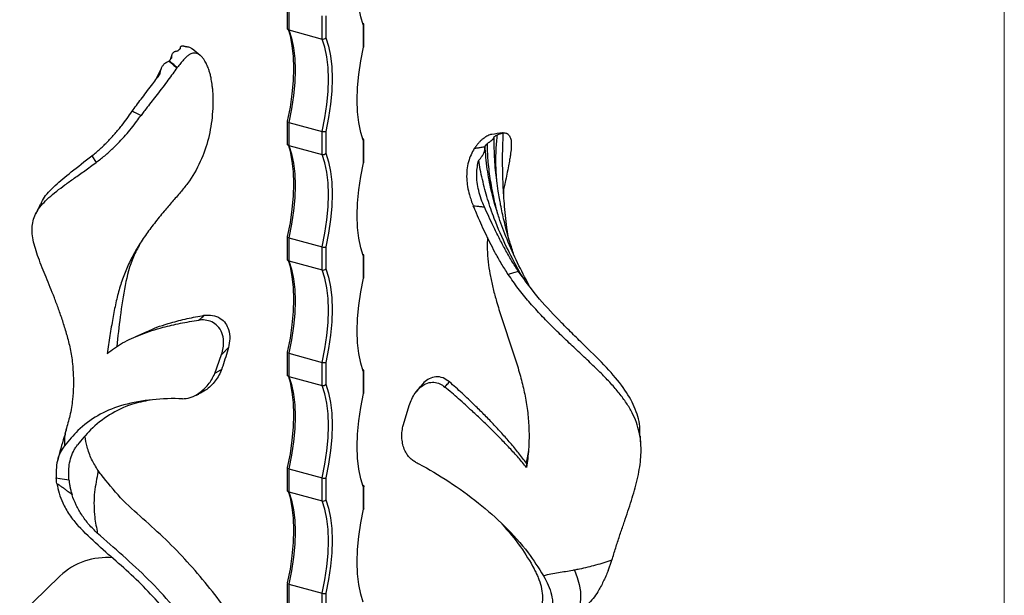
# Model space of a CAD drawing. Units: millimetres. Extents: x 35 to 2044, y 35 to 1435.
# Drawn here: x 1861 to 2044, y 732 to 839 of the extents above; entities that cross this region are included whole.
import ezdxf

# ---------------------------------------------------------------- set-up
doc = ezdxf.new("R2010")
doc.units = ezdxf.units.MM
doc.header["$LTSCALE"] = 7

msp = doc.modelspace()

# ---------------------------------------------------------------- linework, layer by layer
at = {"color": 7, "linetype": 'Continuous', "lineweight": 18}
msp.add_line((2044, 1435), (2044, 35), dxfattribs=at)
at = {"color": 7, "linetype": 'Continuous', "lineweight": 25}
for p, q in [((1911.07, 841.46), (1911.07, 837.29)), ((1911.33, 841.29), (1911.33, 837)), ((1917.52, 835.32), (1917.52, 839.61)), ((1918.2, 839.61), (1918.2, 835.53)), ((1925.28, 838.04), (1925.19, 838.27)), ((1925.26, 833.87), (1925.26, 838.04)), ((1911.05, 837.28), (1911.14, 837.04)), ((1911.33, 837), (1917.52, 835.32)), ((1925.2, 833.8), (1925.2, 837.87)), ((1891.23, 833.8), (1891.15, 833.51)), ((1894.92, 832.26), (1893.41, 833.51)), ((1889.18, 831.22), (1889.13, 831.2)), ((1889.17, 831.22), (1889.19, 831.25)), ((1889.68, 832.41), (1889.36, 831.47)), ((1887.66, 829.86), (1886.71, 827.8)), ((1890.61, 829.96), (1890.66, 830.03)), ((1911.07, 820.03), (1911.07, 815.86)), ((1911.33, 819.86), (1917.52, 818.18)), ((1911.33, 819.86), (1911.33, 815.57)), ((1917.52, 813.89), (1917.52, 818.18)), ((1918.2, 818.18), (1918.2, 814.11)), ((1925.28, 816.61), (1925.19, 816.84)), ((1925.2, 812.37), (1925.2, 816.44)), ((1925.26, 812.44), (1925.26, 816.61)), ((1911.05, 815.85), (1911.14, 815.61)), ((1911.33, 815.57), (1917.52, 813.89)), ((1945.74, 814.98), (1945.78, 815.05)), ((1947.77, 814.21), (1947.69, 815.31)), ((1947.69, 815.31), (1947.7, 815.28)), ((1947.7, 815.31), (1947.71, 815.34)), ((1874.85, 813.67), (1875.62, 812.41)), ((1911.07, 798.6), (1911.07, 794.43)), ((1911.33, 798.43), (1917.52, 796.75)), ((1911.33, 798.43), (1911.33, 794.14)), ((1917.52, 792.46), (1917.52, 796.75)), ((1918.2, 796.75), (1918.2, 792.68)), ((1911.05, 794.43), (1911.14, 794.18)), ((1911.33, 794.14), (1917.52, 792.46)), ((1925.28, 795.18), (1925.19, 795.41)), ((1925.2, 790.94), (1925.2, 795.01)), ((1925.26, 791.01), (1925.26, 795.18)), ((1885, 781), (1882.91, 780.08)), ((1897.62, 773.28), (1898.89, 776.78)), ((1911.07, 777.17), (1911.07, 773)), ((1911.33, 777), (1917.52, 775.32)), ((1911.33, 777), (1911.33, 772.72)), ((1917.52, 771.03), (1917.52, 775.32)), ((1918.2, 775.32), (1918.2, 771.25)), ((1911.05, 773), (1911.14, 772.75)), ((1911.33, 772.72), (1917.52, 771.03)), ((1925.28, 773.75), (1925.19, 773.98)), ((1925.2, 769.51), (1925.2, 773.58)), ((1925.26, 769.58), (1925.26, 773.75)), ((1935.76, 770.89), (1934.95, 769.84)), ((1932.59, 763.77), (1933.66, 767.33)), ((1870.04, 762.79), (1869.82, 762.03)), ((1955.77, 758.96), (1955.38, 756.61)), ((1911.07, 755.74), (1911.07, 751.57)), ((1911.33, 755.57), (1917.52, 753.89)), ((1911.33, 755.57), (1911.33, 751.29)), ((1868.23, 753.87), (1868.89, 753.78)), ((1917.52, 749.6), (1917.52, 753.89)), ((1918.2, 753.89), (1918.2, 749.82)), ((1925.28, 752.33), (1925.19, 752.55)), ((1925.2, 748.08), (1925.2, 752.15)), ((1925.26, 748.15), (1925.26, 752.32)), ((1911.05, 751.57), (1911.14, 751.32)), ((1911.33, 751.29), (1917.52, 749.6)), ((1970.55, 736.63), (1971.25, 738.6)), ((1868.92, 735.67), (1861.45, 728.39)), ((1911.07, 734.31), (1911.07, 730.14)), ((1911.33, 734.14), (1917.52, 732.46)), ((1911.33, 734.14), (1911.33, 729.86)), ((1917.52, 728.17), (1917.52, 732.46)), ((1918.2, 732.46), (1918.2, 728.39))]:
    msp.add_line(p, q, dxfattribs=at)
at = {"color": 8, "linetype": 'Continuous', "lineweight": 25}
for p, q in [((1925.2, 837.87), (1925.16, 837.98)), ((1925.2, 816.44), (1925.16, 816.55)), ((1925.2, 795.01), (1925.16, 795.12)), ((1925.2, 773.58), (1925.16, 773.69)), ((1869.94, 762.41), (1869.81, 762.03)), ((1870.04, 762.75), (1869.94, 762.41)), ((1925.2, 752.15), (1925.16, 752.26))]:
    msp.add_line(p, q, dxfattribs=at)
at = {"color": 7, "linetype": 'Continuous', "lineweight": 25, "flags": 128}
for points in [[(1925.16, 837.98), (1924.69, 839.43), (1924.33, 841.23), (1924.11, 843.23), (1924.03, 845.41), (1924.11, 847.73), (1924.33, 850.17), (1924.69, 852.68), (1925.2, 855.22)], [(1911.12, 820.1), (1911.63, 822.65), (1911.99, 825.16), (1912.22, 827.59), (1912.29, 829.92), (1912.22, 832.1), (1911.99, 834.1), (1911.63, 835.89), (1911.26, 837.08)], [(1911.33, 837), (1911.84, 835.47), (1912.2, 833.7), (1912.43, 831.72), (1912.5, 829.57), (1912.43, 827.27), (1912.2, 824.86), (1911.84, 822.38), (1911.33, 819.86)], [(1917.52, 818.18), (1918.03, 820.7), (1918.39, 823.18), (1918.62, 825.59), (1918.69, 827.89), (1918.62, 830.04), (1918.39, 832.02), (1918.03, 833.79), (1917.52, 835.32)], [(1918.2, 835.53), (1918.7, 833.97), (1919.07, 832.18), (1919.29, 830.17), (1919.37, 828), (1919.29, 825.67), (1919.07, 823.24), (1918.7, 820.73), (1918.2, 818.18)], [(1925.16, 816.55), (1924.69, 818), (1924.33, 819.8), (1924.11, 821.8), (1924.03, 823.98), (1924.11, 826.3), (1924.33, 828.74), (1924.69, 831.25), (1925.2, 833.8)], [(1911.12, 798.67), (1911.63, 801.22), (1911.99, 803.73), (1912.22, 806.17), (1912.29, 808.49), (1912.22, 810.67), (1911.99, 812.67), (1911.63, 814.47), (1911.26, 815.66)], [(1911.33, 815.57), (1911.84, 814.04), (1912.2, 812.27), (1912.43, 810.29), (1912.5, 808.14), (1912.43, 805.84), (1912.2, 803.43), (1911.84, 800.95), (1911.33, 798.43)], [(1917.52, 796.75), (1918.03, 799.27), (1918.39, 801.75), (1918.62, 804.16), (1918.69, 806.46), (1918.62, 808.61), (1918.39, 810.59), (1918.03, 812.36), (1917.52, 813.89)], [(1918.2, 814.11), (1918.7, 812.54), (1919.07, 810.75), (1919.29, 808.74), (1919.37, 806.57), (1919.29, 804.24), (1919.07, 801.81), (1918.7, 799.3), (1918.2, 796.75)], [(1925.16, 795.12), (1924.69, 796.57), (1924.33, 798.37), (1924.11, 800.37), (1924.03, 802.55), (1924.11, 804.87), (1924.33, 807.31), (1924.69, 809.82), (1925.2, 812.37)], [(1911.12, 777.24), (1911.63, 779.79), (1911.99, 782.3), (1912.22, 784.74), (1912.29, 787.06), (1912.22, 789.24), (1911.99, 791.24), (1911.63, 793.04), (1911.26, 794.23)], [(1911.33, 794.14), (1911.84, 792.61), (1912.2, 790.84), (1912.43, 788.86), (1912.5, 786.71), (1912.43, 784.41), (1912.2, 782.01), (1911.84, 779.52), (1911.33, 777)], [(1917.52, 775.32), (1918.03, 777.84), (1918.39, 780.32), (1918.62, 782.73), (1918.69, 785.03), (1918.62, 787.18), (1918.39, 789.16), (1918.03, 790.93), (1917.52, 792.46)], [(1918.2, 792.68), (1918.7, 791.11), (1919.07, 789.32), (1919.29, 787.32), (1919.37, 785.14), (1919.29, 782.81), (1919.07, 780.38), (1918.7, 777.87), (1918.2, 775.32)], [(1925.16, 773.69), (1924.69, 775.14), (1924.33, 776.94), (1924.11, 778.94), (1924.03, 781.12), (1924.11, 783.44), (1924.33, 785.88), (1924.69, 788.39), (1925.2, 790.94)], [(1953.95, 792.17), (1952.98, 791.91), (1952.02, 791.64)], [(1911.12, 755.81), (1911.63, 758.36), (1911.99, 760.87), (1912.22, 763.31), (1912.29, 765.63), (1912.22, 767.81), (1911.99, 769.81), (1911.63, 771.61), (1911.26, 772.8)], [(1911.33, 772.72), (1911.84, 771.18), (1912.2, 769.41), (1912.43, 767.44), (1912.5, 765.28), (1912.43, 762.98), (1912.2, 760.58), (1911.84, 758.09), (1911.33, 755.57)], [(1917.52, 753.89), (1918.03, 756.41), (1918.39, 758.89), (1918.62, 761.3), (1918.69, 763.6), (1918.62, 765.75), (1918.39, 767.73), (1918.03, 769.5), (1917.52, 771.03)], [(1918.2, 771.25), (1918.7, 769.68), (1919.07, 767.89), (1919.29, 765.89), (1919.37, 763.71), (1919.29, 761.38), (1919.07, 758.95), (1918.7, 756.44), (1918.2, 753.89)], [(1925.16, 752.26), (1924.69, 753.71), (1924.33, 755.51), (1924.11, 757.51), (1924.03, 759.69), (1924.11, 762.01), (1924.33, 764.45), (1924.69, 766.96), (1925.2, 769.51)], [(1955.38, 756.61), (1955.4, 756.37), (1955.42, 756.12), (1955.44, 755.8)], [(1911.12, 734.38), (1911.63, 736.93), (1911.99, 739.44), (1912.22, 741.88), (1912.29, 744.2), (1912.22, 746.38), (1911.99, 748.38), (1911.63, 750.18), (1911.26, 751.37)], [(1911.33, 751.29), (1911.84, 749.75), (1912.2, 747.98), (1912.43, 746.01), (1912.5, 743.85), (1912.43, 741.56), (1912.2, 739.15), (1911.84, 736.66), (1911.33, 734.14)], [(1917.52, 732.46), (1918.03, 734.98), (1918.39, 737.46), (1918.62, 739.87), (1918.69, 742.17), (1918.62, 744.32), (1918.39, 746.3), (1918.03, 748.07), (1917.52, 749.6)], [(1918.2, 749.82), (1918.7, 748.25), (1919.07, 746.46), (1919.29, 744.46), (1919.37, 742.28), (1919.29, 739.95), (1919.07, 737.52), (1918.7, 735.01), (1918.2, 732.46)], [(1925.16, 730.83), (1924.69, 732.29), (1924.33, 734.08), (1924.11, 736.08), (1924.03, 738.26), (1924.11, 740.59), (1924.33, 743.02), (1924.69, 745.53), (1925.2, 748.08)], [(1964.3, 736.77), (1964.82, 735.4), (1965.18, 734.07), (1965.4, 732.82), (1965.45, 731.65), (1965.35, 730.59), (1965.1, 729.65), (1964.69, 728.85), (1964.14, 728.21)]]:
    msp.add_lwpolyline(points, dxfattribs=at)
at = {"color": 7, "linetype": 'Continuous', "lineweight": 25}
msp.add_arc((1877.63, 726.3), 12.8, 85.0576, 132.9164, dxfattribs=at)
for points, knots in [([(1925.2, 837.87), (1925.2, 837.87), (1925.22, 837.9), (1925.25, 837.97), (1925.27, 838.06), (1925.24, 838.11), (1925.23, 838.13)], [0, 0, 0, 0, 0.016922, 0.331658, 0.773068, 1, 1, 1, 1]), ([(1911.33, 837), (1911.31, 837.01), (1911.26, 837.03), (1911.2, 837.06), (1911.15, 837.1), (1911.11, 837.15), (1911.08, 837.2), (1911.07, 837.25), (1911.07, 837.28), (1911.07, 837.29)], [0, 0, 0, 0, 0.14838, 0.301115, 0.449482, 0.602049, 0.752422, 0.906927, 1, 1, 1, 1]), ([(1917.52, 835.32), (1917.64, 835.29), (1917.78, 835.29), (1918.03, 835.37), (1918.14, 835.45), (1918.2, 835.53)], [0, 0, 0, 0, 0.5, 0.5, 1, 1, 1, 1]), ([(1889.66, 831.86), (1889.65, 831.9), (1889.63, 832.05), (1889.64, 832.23), (1889.69, 832.41), (1889.74, 832.56), (1889.81, 832.67), (1889.88, 832.75), (1889.92, 832.79), (1889.98, 832.85), (1890.1, 832.94), (1890.25, 833.02), (1890.41, 833.06), (1890.56, 833.09), (1890.7, 833.11), (1890.81, 833.11), (1890.85, 833.11)], [0, 0, 0, 0, 0.069299, 0.210041, 0.281701, 0.351017, 0.468682, 0.492679, 0.516548, 0.565261, 0.626465, 0.751367, 0.815281, 0.860966, 0.953301, 1, 1, 1, 1]), ([(1897.19, 826.16), (1897.16, 826.43), (1897.11, 827.09), (1896.98, 827.86), (1896.84, 828.48), (1896.75, 828.84), (1896.62, 829.29), (1896.42, 829.91), (1896.11, 830.65), (1895.75, 831.3), (1895.38, 831.84), (1894.98, 832.27), (1894.57, 832.55), (1894.17, 832.69), (1893.79, 832.74), (1893.4, 832.66), (1893.01, 832.49), (1892.62, 832.23), (1892.21, 831.86), (1891.76, 831.39), (1891.26, 830.81), (1890.86, 830.29), (1890.66, 830.03)], [0, 0, 0, 0, 0.045774, 0.115224, 0.138625, 0.162025, 0.185782, 0.227409, 0.290647, 0.355031, 0.396658, 0.460343, 0.525716, 0.561913, 0.616991, 0.673099, 0.709947, 0.765928, 0.822735, 0.866381, 0.932669, 1, 1, 1, 1]), ([(1890.79, 833.14), (1890.83, 833.18), (1890.91, 833.25), (1891.02, 833.36), (1891.14, 833.45), (1891.22, 833.51), (1891.26, 833.54)], [0, 0, 0, 0, 0.249488, 0.499173, 0.749478, 1, 1, 1, 1]), ([(1891.26, 833.54), (1891.25, 833.56), (1891.24, 833.62), (1891.24, 833.7), (1891.24, 833.77), (1891.26, 833.83), (1891.29, 833.89), (1891.32, 833.94), (1891.37, 833.98), (1891.43, 834.01), (1891.5, 834.03), (1891.57, 834.05), (1891.66, 834.05), (1891.74, 834.04), (1891.84, 834.03), (1891.94, 834.01), (1892.04, 833.98), (1892.16, 833.95), (1892.24, 833.91), (1892.29, 833.9)], [0, 0, 0, 0, 0.059151, 0.118305, 0.177463, 0.240382, 0.299549, 0.358717, 0.417886, 0.481975, 0.53715, 0.592324, 0.647497, 0.706593, 0.762626, 0.818656, 0.874682, 0.933884, 1, 1, 1, 1]), ([(1892.25, 833.92), (1892.48, 833.91), (1892.87, 833.9), (1893.24, 833.61), (1893.4, 833.49)], [0, 0, 0, 0, 0.567196, 1, 1, 1, 1]), ([(1925.2, 833.8), (1925.2, 833.8), (1925.22, 833.81), (1925.25, 833.83), (1925.25, 833.85), (1925.25, 833.87)], [0, 0, 0, 0, 0.026351, 0.516461, 1, 1, 1, 1]), ([(1887.48, 828.87), (1887.52, 829.17), (1887.57, 829.64), (1887.86, 830.22), (1888.22, 830.7), (1888.66, 831.04), (1889.02, 831.16), (1889.13, 831.2)], [0, 0, 0, 0, 0.297499, 0.467206, 0.642511, 0.891568, 1, 1, 1, 1]), ([(1889.13, 831.2), (1889.3, 831.05), (1889.65, 830.76), (1890.01, 830.45), (1890.33, 830.19), (1890.48, 830.07), (1890.61, 829.96)], [0, 0, 0, 0, 0.357371, 0.714749, 0.727627, 1, 1, 1, 1]), ([(1889.19, 831.25), (1889.23, 831.3), (1889.31, 831.4), (1889.43, 831.56), (1889.54, 831.71), (1889.62, 831.81), (1889.66, 831.86)], [0, 0, 0, 0, 0.24967, 0.499472, 0.74967, 1, 1, 1, 1]), ([(1890.66, 830.03), (1890.58, 830.1), (1890.31, 830.33), (1889.87, 830.7), (1889.46, 831.03), (1889.24, 831.21), (1889.19, 831.25)], [0, 0, 0, 0, 0.178698, 0.546037, 0.913511, 1, 1, 1, 1]), ([(1882.3, 821.92), (1882.55, 822.27), (1883.06, 822.99), (1883.96, 824.17), (1884.92, 825.42), (1885.85, 826.64), (1886.72, 827.81), (1887.23, 828.51), (1887.48, 828.87)], [0, 0, 0, 0, 0.1734013, 0.3514719, 0.5249853, 0.7041429, 0.850402, 1, 1, 1, 1]), ([(1890.61, 829.96), (1890.35, 829.61), (1889.83, 828.9), (1888.94, 827.69), (1887.96, 826.37), (1886.96, 825.06), (1885.98, 823.81), (1885.16, 822.77), (1884.48, 821.87), (1884.12, 821.37), (1883.94, 821.12)], [0, 0, 0, 0, 0.133148, 0.26959, 0.411407, 0.558391, 0.685437, 0.816096, 0.907486, 1, 1, 1, 1]), ([(1897.19, 826.16), (1897.2, 825.99), (1897.3, 824.42), (1897.27, 821.31), (1896.56, 816.85), (1895.04, 812.48), (1893.15, 809.16), (1891.71, 807.43), (1891.27, 806.89)], [0, 0, 0, 0, 0.025251, 0.238784, 0.458228, 0.67512, 0.899633, 1, 1, 1, 1]), ([(1874.85, 813.67), (1875.36, 814.08), (1876.38, 814.92), (1877.8, 816.3), (1879.14, 817.75), (1880.69, 819.61), (1881.68, 821.03), (1882.3, 821.92)], [0, 0, 0, 0, 0.175696, 0.351864, 0.527547, 0.703598, 1, 1, 1, 1]), ([(1883.94, 821.12), (1883.92, 821.13), (1883.74, 821.22), (1883.39, 821.39), (1882.86, 821.64), (1882.5, 821.82), (1882.3, 821.92)], [0, 0, 0, 0, 0.032173, 0.333136, 0.634215, 1, 1, 1, 1]), ([(1875.62, 812.41), (1876.15, 812.82), (1877.23, 813.65), (1879.08, 815.32), (1881.12, 817.45), (1882.79, 819.53), (1883.69, 820.78), (1883.94, 821.12)], [0, 0, 0, 0, 0.167714, 0.335889, 0.613483, 0.892628, 1, 1, 1, 1]), ([(1911.33, 819.86), (1911.21, 819.89), (1911.12, 819.94), (1911.05, 820.03), (1911.06, 820.07), (1911.12, 820.1)], [0, 0, 0, 0, 0.5, 0.5, 1, 1, 1, 1]), ([(1917.52, 818.18), (1917.64, 818.15), (1917.78, 818.13), (1918.03, 818.13), (1918.14, 818.15), (1918.2, 818.18)], [0, 0, 0, 0, 0.5, 0.5, 1, 1, 1, 1]), ([(1951.07, 817.93), (1951.04, 817.92), (1950.35, 817.84), (1949.66, 817.72), (1949, 817.61)], [0, 0, 0, 0, 0.04828, 1, 1, 1, 1]), ([(1950.01, 817.57), (1950.18, 817.63), (1950.54, 817.74), (1950.91, 817.86), (1951.1, 817.93), (1951.11, 817.94), (1951.07, 817.92), (1951.06, 817.92)], [0, 0, 0, 0, 0.240352, 0.481655, 0.706191, 0.933622, 1, 1, 1, 1]), ([(1952.02, 798.73), (1951.94, 799.27), (1951.75, 800.55), (1951.51, 802.56), (1951.3, 804.71), (1951.16, 806.77), (1951.05, 808.96), (1950.98, 811.69), (1950.98, 814.77), (1951.08, 816.97), (1951.12, 817.97)], [0, 0, 0, 0, 0.08503, 0.201584, 0.316011, 0.421934, 0.521452, 0.657002, 0.845441, 1, 1, 1, 1]), ([(1951.1, 817.93), (1951.32, 817.91), (1951.75, 817.89), (1952.21, 817.51), (1952.49, 816.93), (1952.61, 816.15), (1952.6, 815.11), (1952.47, 814), (1952.34, 813.24), (1952.29, 812.97)], [0, 0, 0, 0, 0.150355, 0.306512, 0.437229, 0.571608, 0.73598, 0.905099, 1, 1, 1, 1]), ([(1925.2, 816.44), (1925.2, 816.44), (1925.22, 816.47), (1925.25, 816.54), (1925.27, 816.63), (1925.24, 816.68), (1925.23, 816.7)], [0, 0, 0, 0, 0.016922, 0.331658, 0.773068, 1, 1, 1, 1]), ([(1949, 817.62), (1948.92, 817.61), (1948.74, 817.58), (1948.31, 817.43), (1947.84, 817.17), (1947.34, 816.81), (1946.94, 816.47), (1946.54, 816.06), (1946.15, 815.59), (1945.9, 815.23), (1945.78, 815.05)], [0, 0, 0, 0, 0.081115, 0.18477, 0.395016, 0.501644, 0.624412, 0.747898, 0.873578, 1, 1, 1, 1]), ([(1948.16, 815.96), (1948.21, 815.99), (1948.32, 816.05), (1948.47, 816.15), (1948.62, 816.25), (1948.76, 816.35), (1948.89, 816.45), (1949.01, 816.55), (1949.12, 816.65), (1949.2, 816.74), (1949.27, 816.83), (1949.32, 816.9), (1949.36, 816.98), (1949.39, 817.06), (1949.4, 817.14), (1949.38, 817.19), (1949.37, 817.2)], [0, 0, 0, 0, 0.069284, 0.138571, 0.207861, 0.28176, 0.351061, 0.420367, 0.489677, 0.565309, 0.6265, 0.687694, 0.74889, 0.815413, 0.937146, 1, 1, 1, 1]), ([(1952.99, 795.54), (1952.73, 796.35), (1952.09, 798.34), (1951.3, 801.36), (1950.73, 803.94), (1950.39, 805.79), (1950.14, 807.28), (1949.8, 809.7), (1949.46, 813.02), (1949.43, 815.71), (1949.42, 817.08)], [0, 0, 0, 0, 0.118307, 0.289449, 0.427161, 0.479682, 0.544801, 0.634045, 0.813264, 1, 1, 1, 1]), ([(1949.43, 817.21), (1949.53, 817.27), (1949.72, 817.41), (1949.91, 817.52), (1950.01, 817.57)], [0, 0, 0, 0, 0.499176, 1, 1, 1, 1]), ([(1949.93, 808.83), (1949.85, 809.98), (1949.7, 812), (1949.76, 814.93), (1949.92, 816.69), (1950.01, 817.57)], [0, 0, 0, 0, 0.397261, 0.69803, 1, 1, 1, 1]), ([(1911.33, 815.57), (1911.31, 815.58), (1911.26, 815.6), (1911.2, 815.63), (1911.15, 815.67), (1911.11, 815.72), (1911.08, 815.77), (1911.07, 815.82), (1911.07, 815.85), (1911.07, 815.86)], [0, 0, 0, 0, 0.14838, 0.301115, 0.449482, 0.602049, 0.752422, 0.906927, 1, 1, 1, 1]), ([(1945.74, 814.98), (1945.52, 814.62), (1945.09, 813.88), (1944.62, 812.56), (1944.33, 811.05), (1944.29, 809.48), (1944.46, 807.91), (1944.77, 806.57), (1945.14, 805.38), (1945.41, 804.71), (1945.55, 804.38)], [0, 0, 0, 0, 0.1331477, 0.2695897, 0.4114065, 0.5583913, 0.6854373, 0.8160961, 0.9074862, 1, 1, 1, 1]), ([(1947.7, 815.28), (1947.23, 815.21), (1946.76, 815.13), (1946.1, 815.03), (1945.91, 815), (1945.74, 814.98)], [0, 0, 0, 0, 0.714748, 0.727627, 1, 1, 1, 1]), ([(1945.78, 815.05), (1945.9, 815.06), (1946.25, 815.12), (1946.84, 815.21), (1947.37, 815.29), (1947.66, 815.33), (1947.71, 815.34)], [0, 0, 0, 0, 0.178698, 0.546037, 0.913511, 1, 1, 1, 1]), ([(1946.56, 812.81), (1946.61, 812.87), (1946.73, 812.99), (1946.88, 813.18), (1947.03, 813.37), (1947.16, 813.55), (1947.27, 813.72), (1947.38, 813.92), (1947.51, 814.17), (1947.61, 814.43), (1947.67, 814.63), (1947.71, 814.78), (1947.73, 814.92), (1947.73, 815.06), (1947.72, 815.18), (1947.71, 815.25), (1947.7, 815.28)], [0, 0, 0, 0, 0.07344, 0.146874, 0.220307, 0.297757, 0.354007, 0.410257, 0.525243, 0.642247, 0.703618, 0.764993, 0.826372, 0.891747, 0.945708, 1, 1, 1, 1]), ([(1947.71, 815.34), (1947.78, 815.45), (1947.93, 815.66), (1948.08, 815.86), (1948.16, 815.96)], [0, 0, 0, 0, 0.499472, 1, 1, 1, 1]), ([(1955.86, 789.67), (1955.15, 791.03), (1953.71, 793.79), (1951.85, 797.97), (1950.63, 801.19), (1949.91, 803.42), (1949.45, 804.97), (1948.82, 807.41), (1948.12, 810.79), (1947.88, 813.54), (1947.75, 814.99)], [0, 0, 0, 0, 0.1760034, 0.3576355, 0.5141686, 0.5589774, 0.6181758, 0.6939798, 0.838669, 1, 1, 1, 1]), ([(1950.03, 803.06), (1949.82, 803.89), (1949.47, 805.28), (1949.06, 807.26), (1948.76, 808.98), (1948.51, 810.71), (1948.32, 812.38), (1948.19, 814.13), (1948.17, 815.31), (1948.16, 815.98)], [0, 0, 0, 0, 0.197655, 0.330525, 0.463587, 0.596778, 0.730874, 0.848474, 1, 1, 1, 1]), ([(1870.18, 780.45), (1870.16, 780.53), (1869.93, 781.42), (1869.42, 783.02), (1868.67, 785.23), (1867.88, 787.3), (1867.1, 789.27), (1866.34, 791.12), (1865.59, 792.96), (1864.9, 794.74), (1864.32, 796.46), (1863.91, 798.06), (1863.71, 799.54), (1863.76, 800.92), (1864.09, 802.22), (1864.71, 803.48), (1865.62, 804.69), (1866.82, 805.88), (1868.22, 807.05), (1869.81, 808.24), (1871.55, 809.49), (1873.49, 810.86), (1874.9, 811.89), (1875.62, 812.41)], [0, 0, 0, 0, 0.004296, 0.047451, 0.090862, 0.134015, 0.177394, 0.221427, 0.265676, 0.317044, 0.368753, 0.421465, 0.474519, 0.52852, 0.582906, 0.638483, 0.694497, 0.747525, 0.800978, 0.849738, 0.898852, 0.949184, 1, 1, 1, 1]), ([(1865.34, 804.48), (1865.48, 804.88), (1865.75, 805.71), (1866.76, 806.9), (1868.35, 808.52), (1870.9, 810.6), (1873.52, 812.63), (1874.85, 813.67)], [0, 0, 0, 0, 0.139556, 0.288191, 0.438026, 0.714325, 1, 1, 1, 1]), ([(1917.52, 813.89), (1917.64, 813.86), (1917.78, 813.87), (1918.03, 813.95), (1918.14, 814.02), (1918.2, 814.11)], [0, 0, 0, 0, 0.5, 0.5, 1, 1, 1, 1]), ([(1925.2, 812.37), (1925.2, 812.37), (1925.22, 812.38), (1925.25, 812.4), (1925.25, 812.42), (1925.25, 812.44)], [0, 0, 0, 0, 0.026351, 0.516461, 1, 1, 1, 1]), ([(1947.61, 804.17), (1947.4, 804.65), (1946.99, 805.62), (1946.53, 807.17), (1946.23, 808.76), (1946.16, 810.25), (1946.27, 811.62), (1946.46, 812.41), (1946.55, 812.81)], [0, 0, 0, 0, 0.1734013, 0.3514719, 0.5249853, 0.7041429, 0.850402, 1, 1, 1, 1]), ([(1953.88, 792.56), (1953.15, 793.93), (1951.53, 796.96), (1949.88, 800.79), (1948.79, 803.8), (1948.2, 805.61), (1947.68, 807.42), (1947.23, 809.26), (1946.85, 811.06), (1946.65, 812.25), (1946.55, 812.81)], [0, 0, 0, 0, 0.2199059, 0.4874983, 0.5751216, 0.6620267, 0.7482283, 0.8343445, 0.9218418, 1, 1, 1, 1]), ([(1952.29, 812.97), (1952.22, 812.57), (1951.97, 811.22), (1951.67, 809.74), (1951.46, 808.7)], [0, 0, 0, 0, 0.293508, 1, 1, 1, 1]), ([(1891.27, 806.89), (1890.75, 806.3), (1889.71, 805.11), (1888.08, 803.19), (1886.38, 801.11), (1884.7, 798.85), (1883.2, 796.54), (1881.9, 794.16), (1880.82, 791.7), (1879.94, 789.11), (1879.25, 786.38), (1878.68, 783.44), (1878.18, 780.29), (1877.83, 778.06), (1877.66, 776.94)], [0, 0, 0, 0, 0.063952, 0.128238, 0.210811, 0.294019, 0.378932, 0.464378, 0.550336, 0.636747, 0.724411, 0.81258, 0.905881, 1, 1, 1, 1]), ([(1951.18, 806.5), (1951.19, 806.89), (1951.22, 807.61), (1951.43, 808.34), (1951.52, 808.69)], [0, 0, 0, 0, 0.528731, 1, 1, 1, 1]), ([(1865.24, 804.61), (1865.11, 804.32), (1864.86, 803.74), (1864.57, 803.17), (1864.43, 802.89)], [0, 0, 0, 0, 0.500009, 1, 1, 1, 1]), ([(1952.02, 791.64), (1951.59, 792.32), (1950.72, 793.68), (1949.28, 796.24), (1947.73, 799.34), (1946.46, 802.23), (1945.75, 803.91), (1945.55, 804.38)], [0, 0, 0, 0, 0.167714, 0.335889, 0.613483, 0.892628, 1, 1, 1, 1]), ([(1945.55, 804.38), (1945.57, 804.38), (1945.8, 804.35), (1946.23, 804.31), (1946.9, 804.24), (1947.36, 804.19), (1947.61, 804.17)], [0, 0, 0, 0, 0.032173, 0.333136, 0.634215, 1, 1, 1, 1]), ([(1953.95, 792.17), (1953.51, 792.84), (1952.64, 794.19), (1951.45, 796.28), (1950.33, 798.4), (1949.33, 800.43), (1948.43, 802.36), (1947.88, 803.56), (1947.61, 804.17)], [0, 0, 0, 0, 0.175689, 0.35185, 0.527527, 0.703571, 0.851705, 1, 1, 1, 1]), ([(1911.33, 798.43), (1911.21, 798.46), (1911.12, 798.51), (1911.05, 798.6), (1911.06, 798.64), (1911.12, 798.67)], [0, 0, 0, 0, 0.5, 0.5, 1, 1, 1, 1]), ([(1948.2, 798.48), (1948.19, 798.36), (1948.05, 796.66), (1948.21, 794.2), (1948.6, 791.97), (1948.72, 791.28)], [0, 0, 0, 0, 0.050134, 0.706551, 1, 1, 1, 1]), ([(1883.74, 797.31), (1883.32, 796.52), (1882.04, 794.07), (1880.9, 789.64), (1880.08, 784.09), (1879.64, 780.1), (1879.44, 778.24)], [0, 0, 0, 0, 0.142436, 0.437143, 0.737856, 1, 1, 1, 1]), ([(1917.52, 796.75), (1917.64, 796.72), (1917.78, 796.7), (1918.03, 796.7), (1918.14, 796.72), (1918.2, 796.75)], [0, 0, 0, 0, 0.5, 0.5, 1, 1, 1, 1]), ([(1911.33, 794.14), (1911.31, 794.15), (1911.26, 794.17), (1911.2, 794.2), (1911.15, 794.24), (1911.11, 794.29), (1911.08, 794.34), (1911.07, 794.39), (1911.07, 794.42), (1911.07, 794.43)], [0, 0, 0, 0, 0.14838, 0.301115, 0.449482, 0.602049, 0.752422, 0.906927, 1, 1, 1, 1]), ([(1925.2, 795.01), (1925.2, 795.01), (1925.22, 795.04), (1925.25, 795.11), (1925.27, 795.2), (1925.24, 795.25), (1925.23, 795.27)], [0, 0, 0, 0, 0.016922, 0.331658, 0.773068, 1, 1, 1, 1]), ([(1917.52, 792.46), (1917.64, 792.43), (1917.78, 792.44), (1918.03, 792.52), (1918.14, 792.59), (1918.2, 792.68)], [0, 0, 0, 0, 0.5, 0.5, 1, 1, 1, 1]), ([(1954.69, 791.2), (1954.55, 791.41), (1954.18, 791.96), (1953.89, 792.53), (1953.71, 792.88)], [0, 0, 0, 0, 0.396451, 1, 1, 1, 1]), ([(1925.2, 790.94), (1925.2, 790.94), (1925.22, 790.95), (1925.25, 790.97), (1925.25, 791), (1925.25, 791.01)], [0, 0, 0, 0, 0.026351, 0.516461, 1, 1, 1, 1]), ([(1948.72, 791.28), (1948.88, 790.5), (1949.22, 788.94), (1949.91, 786.38), (1950.76, 783.61), (1951.76, 780.62), (1952.78, 777.63), (1953.75, 774.64), (1954.6, 771.65), (1955.27, 768.64), (1955.72, 765.6), (1955.92, 762.45), (1955.85, 759.18), (1955.58, 756.93), (1955.44, 755.8)], [0, 0, 0, 0, 0.0639522, 0.128238, 0.2108113, 0.2940187, 0.378932, 0.4643779, 0.5503363, 0.6367473, 0.7244106, 0.8125796, 0.9058814, 1, 1, 1, 1]), ([(1971.25, 738.6), (1971.37, 738.99), (1971.71, 740.13), (1972.29, 741.99), (1973.02, 744.14), (1973.73, 746.21), (1974.4, 748.22), (1975.02, 750.17), (1975.58, 752.11), (1976.07, 754.04), (1976.43, 755.94), (1976.63, 757.75), (1976.68, 759.49), (1976.55, 761.17), (1976.22, 762.89), (1975.65, 764.64), (1974.79, 766.44), (1973.66, 768.23), (1972.28, 770.03), (1970.65, 771.87), (1968.77, 773.77), (1966.7, 775.76), (1964.5, 777.82), (1962.23, 779.95), (1960.02, 782.1), (1957.88, 784.31), (1955.83, 786.59), (1953.84, 789.02), (1952.63, 790.77), (1952.02, 791.64)], [0, 0, 0, 0, 0.01592, 0.046503, 0.077301, 0.107885, 0.138651, 0.169943, 0.2014, 0.236012, 0.270829, 0.30544, 0.340232, 0.375549, 0.411038, 0.452238, 0.493711, 0.535988, 0.57854, 0.621851, 0.665471, 0.710046, 0.754972, 0.797503, 0.840375, 0.879483, 0.918875, 0.959244, 1, 1, 1, 1]), ([(1976.45, 761.63), (1976.46, 762.23), (1976.48, 764.14), (1975.53, 767.1), (1973.49, 770.67), (1970.34, 774.35), (1967.03, 777.62), (1964.13, 780.44), (1961.3, 783.26), (1957.71, 787.01), (1955.21, 790.43), (1953.95, 792.17)], [0, 0, 0, 0, 0.059524, 0.190167, 0.324191, 0.462357, 0.604524, 0.67284, 0.741706, 0.868699, 1, 1, 1, 1]), ([(1877.66, 776.94), (1878.1, 777.29), (1878.99, 778), (1880.51, 778.93), (1882.17, 779.77), (1883.98, 780.53), (1885.94, 781.22), (1888.34, 781.93), (1891.22, 782.61), (1893.49, 782.97), (1894.63, 783.15)], [0, 0, 0, 0, 0.110046, 0.220798, 0.330851, 0.441624, 0.554586, 0.668267, 0.833217, 1, 1, 1, 1]), ([(1884.99, 780.96), (1885.16, 781.05), (1886.47, 781.75), (1889.03, 782.55), (1892.47, 783.48), (1894.6, 783.86), (1895.68, 784.05)], [0, 0, 0, 0, 0.058018, 0.451053, 0.724026, 1, 1, 1, 1]), ([(1894.63, 783.15), (1894.64, 783.16), (1894.77, 783.27), (1895.02, 783.48), (1895.36, 783.77), (1895.58, 783.96), (1895.68, 784.05)], [0, 0, 0, 0, 0.030527, 0.369367, 0.708292, 1, 1, 1, 1]), ([(1898.89, 776.78), (1899, 777.18), (1899.23, 778), (1899.3, 779.36), (1899.04, 780.81), (1898.25, 782.08), (1897.11, 782.87), (1895.87, 783.23), (1895.04, 783.18), (1894.63, 783.15)], [0, 0, 0, 0, 0.130273, 0.264639, 0.427191, 0.590949, 0.731252, 0.866614, 1, 1, 1, 1]), ([(1895.68, 784.05), (1896.19, 784.08), (1897.21, 784.15), (1898.63, 783.6), (1899.65, 782.62), (1900.29, 781.29), (1900.48, 779.72), (1900.26, 778.61), (1900.15, 778.06)], [0, 0, 0, 0, 0.17003, 0.340989, 0.492598, 0.631419, 0.819512, 1, 1, 1, 1]), ([(1870.16, 780.45), (1870.39, 779.59), (1870.86, 777.84), (1871.24, 775.31), (1871.41, 772.95), (1871.43, 770.72), (1871.25, 768.23), (1870.84, 765.49), (1870.27, 763.64), (1870, 762.76)], [0, 0, 0, 0, 0.151861, 0.308069, 0.428577, 0.533962, 0.672057, 0.843317, 1, 1, 1, 1]), ([(1900.15, 778.06), (1900.1, 778.01), (1899.92, 777.83), (1899.62, 777.52), (1899.25, 777.14), (1899.01, 776.9), (1898.89, 776.78)], [0, 0, 0, 0, 0.118397, 0.422325, 0.726496, 1, 1, 1, 1]), ([(1900.15, 778.06), (1899.82, 776.9), (1899.43, 775.56), (1898.97, 774.25), (1898.91, 774.08)], [0, 0, 0, 0, 0.867555, 1, 1, 1, 1]), ([(1911.33, 777), (1911.21, 777.03), (1911.12, 777.08), (1911.05, 777.17), (1911.06, 777.21), (1911.12, 777.24)], [0, 0, 0, 0, 0.5, 0.5, 1, 1, 1, 1]), ([(1898.91, 774.08), (1898.75, 773.69), (1898.43, 772.91), (1897.72, 771.86), (1896.88, 770.91), (1895.88, 770.04), (1895.08, 769.68), (1894.66, 769.48)], [0, 0, 0, 0, 0.19305, 0.391974, 0.5821, 0.777761, 1, 1, 1, 1]), ([(1897.62, 773.28), (1897.63, 773.29), (1897.79, 773.38), (1898.09, 773.57), (1898.51, 773.83), (1898.78, 774), (1898.91, 774.08)], [0, 0, 0, 0, 0.029625, 0.362133, 0.694315, 1, 1, 1, 1]), ([(1917.52, 775.32), (1917.64, 775.29), (1917.78, 775.27), (1918.03, 775.27), (1918.14, 775.29), (1918.2, 775.32)], [0, 0, 0, 0, 0.5, 0.5, 1, 1, 1, 1]), ([(1891.61, 768.56), (1892.09, 768.59), (1893.05, 768.67), (1894.68, 769.5), (1896.27, 770.9), (1897.22, 772.34), (1897.57, 773.17), (1897.62, 773.28)], [0, 0, 0, 0, 0.193352, 0.385445, 0.669158, 0.95724, 1, 1, 1, 1]), ([(1911.33, 772.72), (1911.31, 772.72), (1911.26, 772.74), (1911.2, 772.77), (1911.15, 772.81), (1911.11, 772.86), (1911.08, 772.91), (1911.07, 772.96), (1911.07, 772.99), (1911.07, 773)], [0, 0, 0, 0, 0.14838, 0.301115, 0.449482, 0.602049, 0.752422, 0.906927, 1, 1, 1, 1]), ([(1925.2, 773.58), (1925.2, 773.58), (1925.22, 773.61), (1925.25, 773.68), (1925.27, 773.77), (1925.24, 773.82), (1925.23, 773.84)], [0, 0, 0, 0, 0.016922, 0.331658, 0.773068, 1, 1, 1, 1]), ([(1941.12, 771.7), (1940.74, 771.97), (1939.98, 772.53), (1938.64, 772.73), (1937.4, 772.36), (1936.43, 771.7), (1935.99, 771.11), (1935.81, 770.86)], [0, 0, 0, 0, 0.23272, 0.466712, 0.674219, 0.864224, 1, 1, 1, 1]), ([(1917.52, 771.03), (1917.64, 771), (1917.78, 771.01), (1918.03, 771.09), (1918.14, 771.16), (1918.2, 771.25)], [0, 0, 0, 0, 0.5, 0.5, 1, 1, 1, 1]), ([(1933.66, 767.33), (1933.98, 768.13), (1934.5, 769.41), (1935.77, 770.82), (1937, 771.55), (1938.24, 771.69), (1939.35, 771.42), (1939.98, 770.97), (1940.28, 770.74)], [0, 0, 0, 0, 0.263846, 0.426573, 0.590507, 0.730962, 0.86647, 1, 1, 1, 1]), ([(1940.28, 770.74), (1940.29, 770.75), (1940.39, 770.87), (1940.59, 771.1), (1940.86, 771.41), (1941.04, 771.6), (1941.12, 771.7)], [0, 0, 0, 0, 0.030527, 0.369367, 0.708292, 1, 1, 1, 1]), ([(1955.44, 755.8), (1954.94, 756.41), (1953.93, 757.63), (1952.3, 759.41), (1950.63, 761.17), (1948.9, 762.89), (1947.15, 764.59), (1945.11, 766.5), (1942.81, 768.6), (1941.13, 770.03), (1940.28, 770.74)], [0, 0, 0, 0, 0.110046, 0.220798, 0.330851, 0.441624, 0.554586, 0.668267, 0.833217, 1, 1, 1, 1]), ([(1955.38, 756.61), (1954.91, 757.24), (1953.96, 758.52), (1952.43, 760.36), (1950.84, 762.17), (1949.21, 763.93), (1947.53, 765.66), (1945.61, 767.57), (1943.46, 769.62), (1941.91, 771), (1941.12, 771.7)], [0, 0, 0, 0, 0.11289, 0.226557, 0.337835, 0.449887, 0.564316, 0.679531, 0.838889, 1, 1, 1, 1]), ([(1891.61, 768.56), (1891.4, 768.56), (1889.25, 768.65), (1885.23, 768.43), (1880.11, 767.39), (1875.74, 765.53), (1872.41, 763.03), (1870.57, 760.83), (1869.76, 759.86)], [0, 0, 0, 0, 0.022475, 0.225175, 0.433832, 0.632791, 0.837949, 1, 1, 1, 1]), ([(1893.54, 768.95), (1893.6, 768.98), (1893.99, 769.15), (1894.37, 769.31), (1894.68, 769.43)], [0, 0, 0, 0, 0.175368, 1, 1, 1, 1]), ([(1925.2, 769.51), (1925.2, 769.51), (1925.22, 769.52), (1925.25, 769.54), (1925.25, 769.57), (1925.25, 769.58)], [0, 0, 0, 0, 0.026351, 0.516461, 1, 1, 1, 1]), ([(1885.65, 768.33), (1884.47, 768.08), (1881.68, 767.5), (1877.97, 765.66), (1874.74, 763.14), (1872.95, 760.96), (1872.16, 760)], [0, 0, 0, 0, 0.2045329, 0.4846318, 0.7731482, 1, 1, 1, 1]), ([(1934.83, 756.81), (1934.61, 756.94), (1934.17, 757.19), (1933.63, 757.72), (1933.18, 758.32), (1932.78, 759.08), (1932.47, 760.02), (1932.3, 761.13), (1932.3, 762.28), (1932.43, 763.17), (1932.56, 763.66), (1932.59, 763.77)], [0, 0, 0, 0, 0.095125, 0.193546, 0.288522, 0.385529, 0.525414, 0.669322, 0.811624, 0.957373, 1, 1, 1, 1]), ([(1869.85, 762.02), (1869.41, 760.59), (1868.91, 758.99), (1868.55, 757.37), (1868.51, 757.19)], [0, 0, 0, 0, 0.890556, 1, 1, 1, 1]), ([(1869.94, 762.41), (1869.93, 762.37), (1869.87, 762.14), (1869.8, 761.72), (1869.75, 761.13), (1869.73, 760.51), (1869.75, 760.08), (1869.76, 759.86)], [0, 0, 0, 0, 0.05837, 0.293243, 0.528349, 0.764085, 1, 1, 1, 1]), ([(1876, 755.27), (1875.56, 755.94), (1874.69, 757.32), (1873.96, 759.48), (1873.61, 760.93), (1873.57, 761.6), (1873.57, 761.61)], [0, 0, 0, 0, 0.349238, 0.709741, 0.994886, 1, 1, 1, 1]), ([(1976.61, 760.28), (1976.59, 760.53), (1976.56, 760.98), (1976.55, 761.42), (1976.55, 761.63)], [0, 0, 0, 0, 0.54802, 1, 1, 1, 1]), ([(1869.76, 759.86), (1869.47, 759.45), (1868.9, 758.62), (1868.41, 757.12), (1868.17, 755.52), (1868.21, 754.38), (1868.23, 753.87)], [0, 0, 0, 0, 0.258256, 0.524145, 0.7834, 1, 1, 1, 1]), ([(1870.59, 753.51), (1870.57, 753.92), (1870.52, 754.76), (1870.59, 756.08), (1870.84, 757.46), (1871.28, 758.59), (1871.74, 759.42), (1872.02, 759.81), (1872.16, 760)], [0, 0, 0, 0, 0.161735, 0.326133, 0.546792, 0.773732, 0.88654, 1, 1, 1, 1]), ([(1911.33, 755.57), (1911.21, 755.6), (1911.12, 755.65), (1911.05, 755.74), (1911.06, 755.78), (1911.12, 755.81)], [0, 0, 0, 0, 0.5, 0.5, 1, 1, 1, 1]), ([(1934.83, 756.81), (1935.04, 756.7), (1937.12, 755.64), (1941.07, 753.26), (1946.47, 749.36), (1951.49, 744.94), (1955.56, 740.43), (1957.64, 737.17), (1958.55, 735.73)], [0, 0, 0, 0, 0.022475, 0.225175, 0.433832, 0.632791, 0.837949, 1, 1, 1, 1]), ([(1875.99, 755.26), (1875.99, 755.26), (1875.96, 755.04), (1875.7, 753.5), (1875.11, 750.78), (1875.25, 747.49), (1875.54, 745.1), (1875.82, 744.09), (1875.84, 743.63), (1875.84, 743.63)], [0, 0, 0, 0, 0.0000039, 0.0588307, 0.4006233, 0.7529748, 0.8764135, 0.9999961, 1, 1, 1, 1]), ([(1876.53, 754.53), (1876.44, 754.65), (1876.26, 754.89), (1876.08, 755.14), (1875.99, 755.26)], [0, 0, 0, 0, 0.499707, 1, 1, 1, 1]), ([(1911.01, 708.59), (1910.22, 710.57), (1908.4, 715.15), (1904.61, 722.13), (1900.42, 728.59), (1896.31, 733.95), (1892.58, 738.33), (1888.57, 742.48), (1884.32, 746.29), (1880.04, 750.08), (1877.7, 753.05), (1876.53, 754.53)], [0, 0, 0, 0, 0.1146069, 0.2647458, 0.4147566, 0.5129354, 0.611107, 0.7090488, 0.8068282, 0.9037558, 1, 1, 1, 1]), ([(1868.34, 752.83), (1868.31, 753), (1868.26, 753.35), (1868.24, 753.69), (1868.23, 753.87)], [0, 0, 0, 0, 0.4995339, 1, 1, 1, 1]), ([(1868.34, 752.83), (1868.46, 752.23), (1868.7, 751.01), (1869.47, 749.06), (1870.61, 746.97), (1871.74, 745.62), (1872.31, 744.94)], [0, 0, 0, 0, 0.2140794, 0.432586, 0.7113949, 1, 1, 1, 1]), ([(1871.15, 750.75), (1870.91, 750.94), (1870.51, 751.25), (1869.93, 751.7), (1869.41, 752.09), (1868.89, 752.47), (1868.52, 752.71), (1868.34, 752.83)], [0, 0, 0, 0, 0.257416, 0.440599, 0.623806, 0.811759, 1, 1, 1, 1]), ([(1868.89, 753.78), (1868.9, 753.78), (1869.47, 753.7), (1870.04, 753.6), (1870.59, 753.51)], [0, 0, 0, 0, 0.019291, 1, 1, 1, 1]), ([(1870.59, 753.51), (1870.62, 753.28), (1870.66, 752.81), (1870.79, 752.12), (1870.94, 751.43), (1871.08, 750.98), (1871.15, 750.75)], [0, 0, 0, 0, 0.248216, 0.49714, 0.748209, 1, 1, 1, 1]), ([(1917.52, 753.89), (1917.64, 753.86), (1917.78, 753.84), (1918.03, 753.84), (1918.14, 753.86), (1918.2, 753.89)], [0, 0, 0, 0, 0.5, 0.5, 1, 1, 1, 1]), ([(1925.23, 752.41), (1925.24, 752.39), (1925.27, 752.34), (1925.25, 752.25), (1925.22, 752.18), (1925.2, 752.15), (1925.2, 752.15)], [0, 0, 0, 0, 0.226932, 0.668342, 0.983078, 1, 1, 1, 1]), ([(1875.84, 743.63), (1875.31, 744.15), (1874.24, 745.21), (1872.93, 746.97), (1871.86, 748.83), (1871.39, 750.1), (1871.15, 750.75)], [0, 0, 0, 0, 0.25287, 0.51182, 0.753133, 1, 1, 1, 1]), ([(1911.33, 751.29), (1911.31, 751.29), (1911.26, 751.31), (1911.2, 751.34), (1911.15, 751.38), (1911.11, 751.43), (1911.08, 751.48), (1911.07, 751.53), (1911.07, 751.56), (1911.07, 751.57)], [0, 0, 0, 0, 0.14838, 0.301115, 0.449482, 0.602049, 0.752422, 0.906927, 1, 1, 1, 1]), ([(1917.52, 749.6), (1917.64, 749.57), (1917.78, 749.58), (1918.03, 749.66), (1918.14, 749.73), (1918.2, 749.82)], [0, 0, 0, 0, 0.5, 0.5, 1, 1, 1, 1]), ([(1925.25, 748.15), (1925.25, 748.14), (1925.25, 748.11), (1925.22, 748.09), (1925.2, 748.08), (1925.2, 748.08)], [0, 0, 0, 0, 0.483539, 0.973649, 1, 1, 1, 1]), ([(1905.64, 700.49), (1904.73, 702.8), (1902.92, 707.44), (1899.33, 714.25), (1895.15, 720.87), (1890.95, 726.42), (1887.02, 730.96), (1883.56, 734.64), (1879.8, 738.04), (1875.93, 741.33), (1873.52, 743.73), (1872.31, 744.94)], [0, 0, 0, 0, 0.139402, 0.278913, 0.418617, 0.558344, 0.64633, 0.73427, 0.822221, 0.910813, 1, 1, 1, 1]), ([(1950.82, 745.37), (1952.03, 743.98), (1954.33, 741.35), (1956.05, 738.38), (1956.86, 736.98)], [0, 0, 0, 0, 0.528768, 1, 1, 1, 1]), ([(1911.19, 684.61), (1910.84, 686.99), (1910.12, 691.74), (1908.02, 698.96), (1905.24, 706.15), (1901.74, 713.22), (1897.88, 719.61), (1893.83, 725.31), (1889.74, 730.31), (1885.38, 735.11), (1880.61, 739.43), (1877.41, 742.24), (1875.84, 743.63)], [0, 0, 0, 0, 0.111929, 0.224107, 0.33631, 0.448564, 0.560992, 0.649317, 0.737758, 0.826195, 0.914344, 1, 1, 1, 1]), ([(1971.25, 738.6), (1970.76, 738.44), (1969.78, 738.13), (1968.27, 737.68), (1966.76, 737.28), (1965.6, 737.02), (1964.77, 736.85), (1964.46, 736.8), (1964.3, 736.77)], [0, 0, 0, 0, 0.226714, 0.4537236, 0.6642035, 0.8749518, 0.9374705, 1, 1, 1, 1]), ([(1958.2, 729.7), (1958.28, 730.09), (1958.43, 730.87), (1958.44, 732.21), (1958.21, 733.72), (1957.76, 735.08), (1957.29, 736.17), (1957.01, 736.71), (1956.86, 736.98)], [0, 0, 0, 0, 0.161735, 0.326133, 0.546792, 0.773732, 0.88654, 1, 1, 1, 1]), ([(1964.3, 736.77), (1964.2, 736.75), (1963.66, 736.65), (1962.68, 736.48), (1961.33, 736.24), (1959.96, 735.99), (1959.02, 735.82), (1958.55, 735.73)], [0, 0, 0, 0, 0.05837, 0.293243, 0.528349, 0.764085, 1, 1, 1, 1]), ([(1958.55, 735.73), (1958.87, 735.16), (1959.5, 733.99), (1960.09, 732.2), (1960.34, 730.47), (1960.21, 729.38), (1960.15, 728.88)], [0, 0, 0, 0, 0.258256, 0.524145, 0.7834, 1, 1, 1, 1]), ([(1970.55, 736.63), (1970.26, 735.95), (1969.66, 734.57), (1968.74, 732.86), (1967.8, 731.46), (1967.13, 730.78), (1966.79, 730.43)], [0, 0, 0, 0, 0.274606, 0.557487, 0.776644, 1, 1, 1, 1]), ([(1911.33, 734.14), (1911.21, 734.18), (1911.12, 734.22), (1911.05, 734.31), (1911.06, 734.35), (1911.12, 734.38)], [0, 0, 0, 0, 0.5, 0.5, 1, 1, 1, 1]), ([(1917.52, 732.46), (1917.64, 732.43), (1917.78, 732.41), (1918.03, 732.41), (1918.14, 732.43), (1918.2, 732.46)], [0, 0, 0, 0, 0.5, 0.5, 1, 1, 1, 1])]:
    msp.add_open_spline(points, degree=3, knots=knots, dxfattribs=at)

doc.saveas('drawing.dxf')
